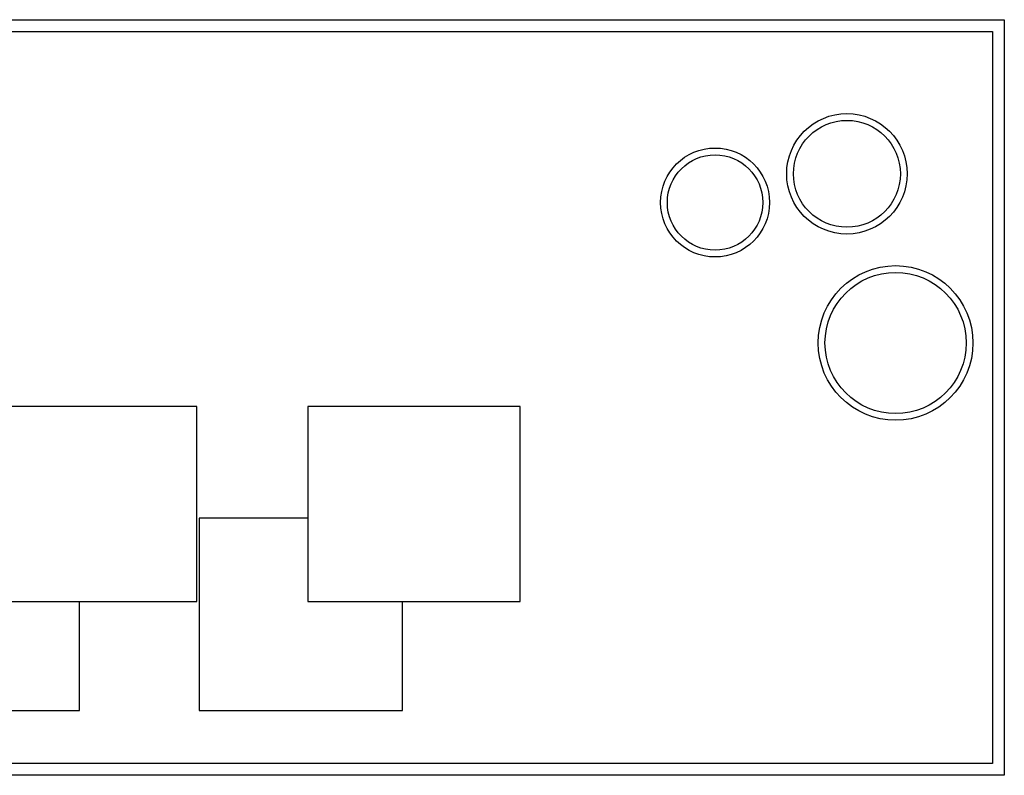
# Model space of a CAD drawing. Extents: x -1 to 749, y -92 to 2.
# Drawn here: x 579 to 580, y -15 to -14 of the extents above; entities that cross this region are included whole.
import ezdxf

# ---------------------------------------------------------------- set-up
doc = ezdxf.new("R2010")
doc.units = 0
doc.header["$MEASUREMENT"] = 0
for name, color, linetype in [('DIM', 20, 'CONTINUOUS'), ('furn', 82, 'CONTINUOUS'), ('mobleman', 190, 'CONTINUOUS')]:
    doc.layers.add(name, color=color, linetype=linetype)

# ---------------------------------------------------------------- blocks, each defined once
blk = doc.blocks.new('m3')
at = {"layer": 'furn'}
for points in [[(-14471.8197327936, -9435.999500133155), (-14407.37173277372, -9435.999500133155), (-14407.37173277372, -9565.48437656759), (-14471.8197327936, -9565.48437656759)], [(-14470.8197327936, -9436.999500133032), (-14408.37173277372, -9436.999500133032), (-14408.37173277372, -9564.4843765677), (-14470.8197327936, -9564.4843765677)], [(-14456.99232749687, -9496.628287997853), (-14440.36538588442, -9496.628287997853), (-14440.36538588442, -9478.546450725458), (-14456.99232749687, -9478.546450725458)], [(-14456.99232749687, -9524.185191143471), (-14440.36538588442, -9524.185191143471), (-14440.36538588442, -9506.103353871033), (-14456.99232749687, -9506.103353871033)]]:
    blk.add_lwpolyline(points, close=True, dxfattribs=at)
for points in [[(-14449.90142554975, -9478.546450725458), (-14449.90142554975, -9469.26118293689), (-14466.28384313034, -9469.26118293689), (-14466.28384313034, -9486.609972752216), (-14456.99232749687, -9486.609972752216)], [(-14449.90142554975, -9506.103353871033), (-14449.90142554975, -9496.818086082465), (-14466.28384313034, -9496.818086082465), (-14466.28384313034, -9514.166875897849), (-14456.99232749687, -9514.166875897849)]]:
    blk.add_lwpolyline(points, dxfattribs=at)
for centre, radius in [((-14422.96287086187, -9540.820500831229), 4.645751404610205), ((-14422.96287086187, -9540.820500831229), 4.069751404610204), ((-14420.51773314364, -9552.060561838502), 5.134786642885596), ((-14420.51773314364, -9552.060561838502), 4.558786642885597), ((-14434.94403542019, -9556.214489266975), 6.59741895193111), ((-14434.94403542019, -9556.214489266975), 6.021418951931109)]:
    blk.add_circle(centre, radius, dxfattribs=at)
blk = doc.blocks.new('fur-10029')
at = {"layer": 'mobleman', "linetype": 'Continuous', "xscale": 0.01560000000000001, "yscale": 0.01560000000000001, "zscale": 0.01560000000000001, "rotation": 90}
blk.add_blockref('m3', (652.6392786676724, -289.2395139886291), dxfattribs=at)

msp = doc.modelspace()

# ---------------------------------------------------------------- block references
at = {"layer": 'DIM'}
msp.add_blockref('fur-10029', (-221.8486976008326, 500.0405882702217), dxfattribs=at)

doc.saveas('drawing.dxf')
